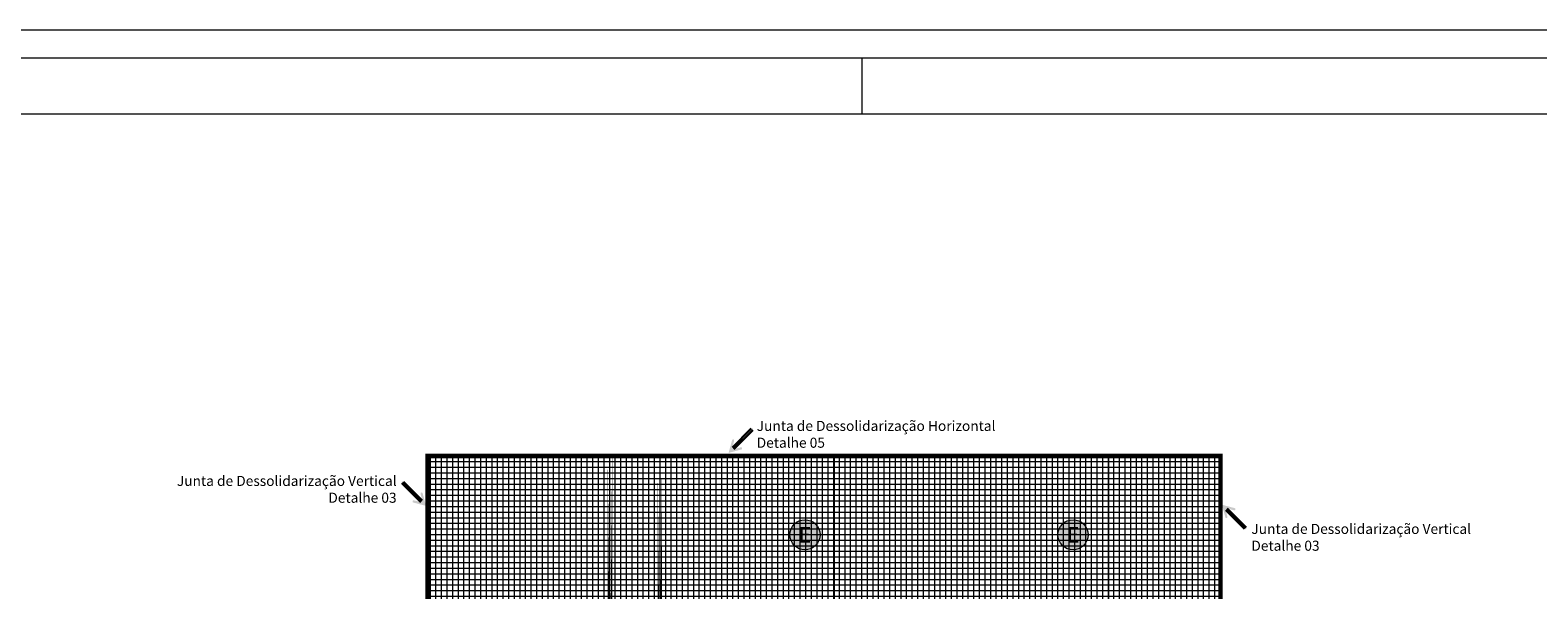
# Model space of a CAD drawing. Units: millimetres. Extents: x 314 to 416, y 68 to 128.
# Drawn here: x 347 to 374, y 118 to 128 of the extents above; entities that cross this region are included whole.
import ezdxf
from ezdxf.enums import TextEntityAlignment as Align

# ---------------------------------------------------------------- set-up
doc = ezdxf.new("R2010")
doc.units = ezdxf.units.MM
for name, color, linetype, lineweight in [('Ceramica Cristal Gray', 250, 'Continuous', 13), ('FINA', 8, 'Continuous', 5), ('Junta', 104, 'Continuous', 20), ('JUNTA REFAZER', 140, 'Continuous', 5), ('JUNTAS DE DESSOLIDARIZAÇÃO', 204, 'Continuous', 30), ('LINHA VISTA', 7, 'Continuous', 20), ('margem', 7, 'Continuous', 5), ('TEXTO', 5, 'Continuous', 5), ('TIPO_ESQ', 7, 'Continuous', 5), ('TXT', 7, 'Continuous', 5)]:
    doc.layers.add(name, color=color, linetype=linetype, lineweight=lineweight)
doc.styles.add('ARIAL', font='arial.ttf')
doc.styles.add('GBM', font='arial.ttf')
pattern_1 = [(0, (368.07929, 120.8181), (0, 0.1), []), (90, (368.07929, 120.8181), (-0.1, 6e-18), [])]

# ---------------------------------------------------------------- blocks, each defined once
blk = doc.blocks.new('seta dessol. 1')
at = {"layer": 'JUNTAS DE DESSOLIDARIZAÇÃO'}
blk.add_hatch(color=256, dxfattribs=at).paths.add_polyline_path([(442.679, 118.41), (442.711, 118.531, 1), (442.673, 118.541), (442.612, 118.315), (442.839, 118.375, 1), (442.828, 118.414), (442.707, 118.382), (443.044, 118.719, 0.999546), (443.016, 118.747)])
at = {"layer": 'JUNTAS DE DESSOLIDARIZAÇÃO', "linetype": 'ByBlock', "ltscale": 2}
for p, q in [((443.016, 118.747), (442.679, 118.41)), ((442.707, 118.382), (443.044, 118.719))]:
    blk.add_line(p, q, dxfattribs=at)

msp = doc.modelspace()

# ---------------------------------------------------------------- hatches: boundary and pattern name
at = {"layer": 'Ceramica Cristal Gray', "transparency": 33554508}
h = msp.add_hatch(dxfattribs=at)
h.set_pattern_fill('_USER,_O', color=256, scale=0.1, double=1, pattern_type=0)
h.set_pattern_definition(pattern_1)
h.paths.add_polyline_path([(362.079, 120.818), (353.929, 120.818), (353.929, 118.169), (359.229, 118.169), (362.079, 118.169)])
h = msp.add_hatch(dxfattribs=at)
h.set_pattern_fill('_USER,_O', color=256, scale=0.1, double=1, pattern_type=0)
h.set_pattern_definition(pattern_1)
h.paths.add_polyline_path([(368.079, 120.818), (362.079, 120.818), (362.079, 118.169), (368.079, 118.169)])
at = {"layer": 'TXT'}
h = msp.add_hatch(color=253, dxfattribs=at)
h.dxf.hatch_style = 1
edge = h.paths.add_edge_path()
edge.add_arc((360.664, 119.413), 0.269, 0, 360)
h = msp.add_hatch(color=253, dxfattribs=at)
h.dxf.hatch_style = 1
edge = h.paths.add_edge_path()
edge.add_arc((365.449, 119.413), 0.269, 0, 360)

# ---------------------------------------------------------------- linework, layer by layer
at = {"layer": 'FINA'}
for points in [[(368.079, 120.818), (353.929, 120.818)], [(368.079, 118.169), (368.079, 120.818)]]:
    msp.add_lwpolyline(points, close=True, dxfattribs=at)
at = {"layer": 'Junta'}
msp.add_lwpolyline([(361.184, 120.818), (361.184, 115.739)], close=True, dxfattribs=at)
at = {"layer": 'JUNTA REFAZER', "const_width": 0.08}
for points in [[(357.184, 120.818), (357.184, 112.689)], [(358.074, 120.818), (358.074, 112.689)]]:
    msp.add_lwpolyline(points, close=True, dxfattribs=at)
at = {"layer": 'JUNTAS DE DESSOLIDARIZAÇÃO', "const_width": 0.08}
msp.add_lwpolyline([(353.929, 118.169), (353.929, 120.818), (368.079, 120.818), (368.079, 118.169)], close=True, dxfattribs=at)
at = {"layer": 'LINHA VISTA'}
for points in [[(353.929, 118.169), (353.929, 120.818)], [(366.079, 120.818), (366.079, 116.168)]]:
    msp.add_lwpolyline(points, close=True, dxfattribs=at)
at = {"layer": 'margem', "color": 8}
msp.add_line((398.89, 128.413), (313.79, 128.413), dxfattribs=at)
at = {"layer": 'margem', "color": 1}
msp.add_line((361.678, 127.913), (361.678, 126.913), dxfattribs=at)
msp.add_lwpolyline([(314.29, 127.913), (314.29, 68.513), (398.39, 68.513), (398.39, 127.913)], close=True, dxfattribs=at)
at = {"layer": 'margem'}
msp.add_lwpolyline([(316.79, 126.913), (316.79, 69.513), (397.39, 69.513), (397.39, 126.913)], close=True, dxfattribs=at)
at = {"layer": 'TIPO_ESQ'}
for centre in [(360.664, 119.413), (365.449, 119.413)]:
    msp.add_circle(centre, 0.269, dxfattribs=at)

# ---------------------------------------------------------------- block references
at = {"layer": 'JUNTAS DE DESSOLIDARIZAÇÃO', "rotation": 1.887665800574606e-06}
msp.add_blockref('seta dessol. 1', (-83.31, 2.559), dxfattribs=at)
at = {"layer": 'JUNTAS DE DESSOLIDARIZAÇÃO', "xscale": -1}
for p, rotation in [((796.514, 1.613), 359.9999981123341), ((-74.506, 238.264), 179.9999981123342)]:
    msp.add_blockref('seta dessol. 1', p, dxfattribs=dict(at, rotation=rotation))

# ---------------------------------------------------------------- texts
at = {"layer": 'TEXTO', "color": 7, "char_height": 0.18, "style": 'ARIAL'}
for s, insert, attachment_point, rotation in [('{\\fArial|b1|i0|c0|p34;Junta de Dessolidarização Horizontal\\PDetalhe 05}                     \\P                    ', (359.803, 121.145), 4, 0), ('{\\fArial|b1|i0|c0|p34;Junta de Dessolidarização Vertical\\PDetalhe 03}                     \\P                    ', (353.377, 120.164), 6, 360), ('{\\fArial|b1|i0|c0|p34;Junta de Dessolidarização Vertical\\PDetalhe 03}                     \\P                    ', (368.631, 119.308), 4, 0)]:
    msp.add_mtext(s, dxfattribs=dict(at, insert=insert, attachment_point=attachment_point, rotation=rotation))
at = {"layer": 'TIPO_ESQ', "style": 'GBM'}
for p in [(360.664, 119.413), (365.449, 119.413)]:
    msp.add_text('E', height=0.281, dxfattribs=at).set_placement(p, align=Align.MIDDLE_CENTER)

doc.saveas('drawing.dxf')
